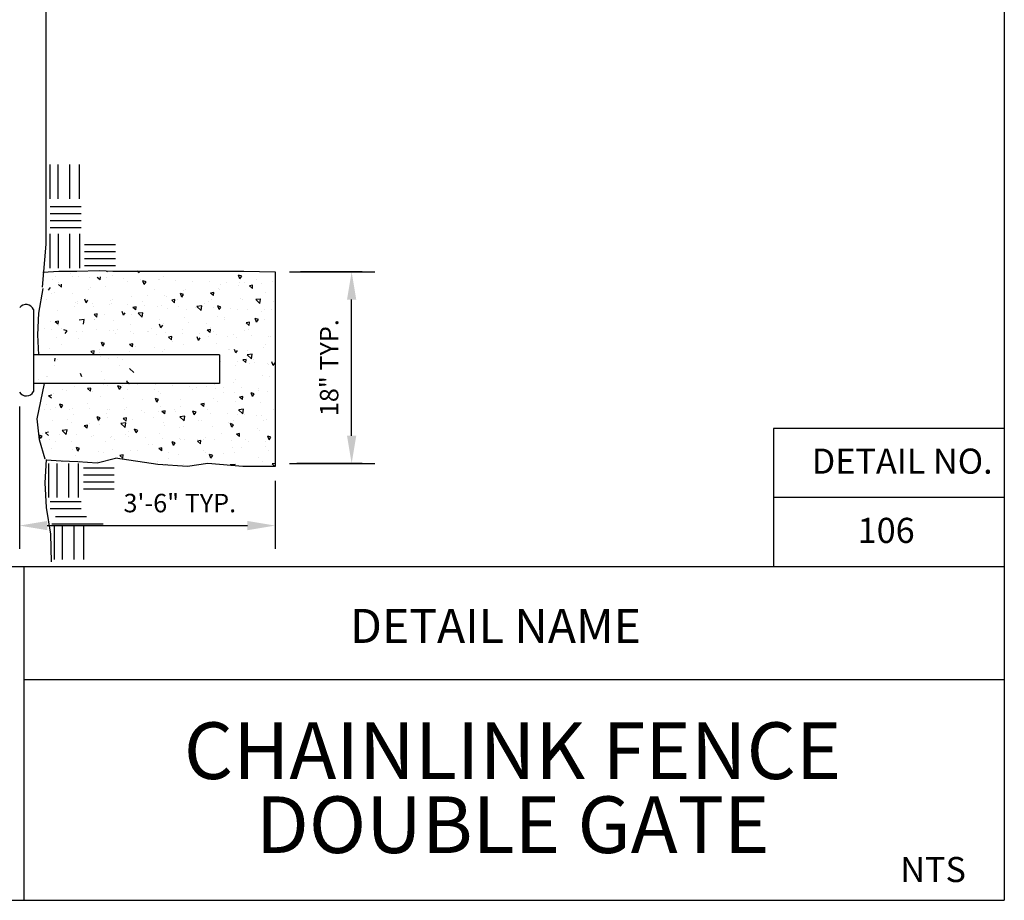
# Paper-space layout 'Layout1' of a CAD drawing. Units: inches. Extents: x -0.2 to 8.3, y -0.6 to 10.4.
# Drawn here: x 4 to 8.3, y -0.6 to 3.2 of the extents above; entities that cross this region are included whole.
import ezdxf
from ezdxf.enums import TextEntityAlignment as Align

# ---------------------------------------------------------------- set-up
doc = ezdxf.new("R2010")
doc.units = ezdxf.units.IN
doc.header["$MEASUREMENT"] = 0
doc.layers.add('Fence', color=7, linetype='Continuous', lineweight=35)
for name, color, linetype in [('PARKS_CHAINLINK FENCE', 1, 'Continuous'), ('PARKS_DIMENSION', 2, 'Continuous'), ('PARKS_TEXT', 2, 'Continuous'), ('PARKS_TITLE BLOCK', 7, 'Continuous')]:
    doc.layers.add(name, color=color, linetype=linetype)
doc.styles.add('ARCHITEXT', font='stylu.ttf')
doc.styles.add('SIMPLEX', font='SIMPLEX')
doc.dimstyles.get("Standard").update_dxf_attribs({"dimtxt": 0.1, "dimasz": 0.12, "dimexe": 0.1, "dimexo": 0.0625, "dimgap": 0.09, "dimtad": 1, "dimdec": 4, "dimzin": 0, "dimdsep": 46, "dimtxsty": 'SIMPLEX', "dimcen": 0.09, "dimaunit": 1, "dimadec": 3, "dimazin": 0, "dimtfac": 1, "dimtdec": 4, "dimtofl": 0, "dimtmove": 0, "dimatfit": 3, "dimfxl": 1, "dimtolj": 1, "dimtzin": 0, "dimarcsym": 0})

# ---------------------------------------------------------------- blocks, each defined once
blk = doc.blocks.new('*X14')
at = {"color": 0}
for p, q in [((2.9268, 10.8748), (2.9402, 10.8799)), ((2.9268, 10.8748), (2.9368, 10.8681)), ((2.9368, 10.8681), (2.9408, 10.88)), ((3.1567, 10.8802), (3.1567, 10.8802)), ((3.4577, 10.8717), (3.4577, 10.8717)), ((2.8895, 10.8319), (2.8895, 10.8319)), ((2.9234, 10.8402), (2.9234, 10.8402)), ((2.9396, 10.8436), (2.9492, 10.8551)), ((2.946, 10.8673), (2.946, 10.8673)), ((2.9515, 10.8426), (2.9492, 10.8551)), ((2.9541, 10.8542), (2.9541, 10.8542)), ((3.0401, 10.8602), (3.0401, 10.8602)), ((3.0407, 10.8339), (3.0407, 10.8339)), ((3.0608, 10.8497), (3.0608, 10.8497)), ((3.083, 10.8311), (3.0926, 10.8426)), ((3.0908, 10.8405), (3.0908, 10.8405)), ((3.095, 10.83), (3.0927, 10.8426)), ((3.1665, 10.8504), (3.1665, 10.8504)), ((3.1676, 10.8452), (3.1676, 10.8452)), ((3.2511, 10.8426), (3.2511, 10.8426)), ((3.2744, 10.8407), (3.2744, 10.8407)), ((3.3497, 10.8303), (3.3497, 10.8303)), ((3.355, 10.8576), (3.355, 10.8576)), ((3.3811, 10.8362), (3.3811, 10.8362)), ((3.4664, 10.8503), (3.4664, 10.8503)), ((3.4879, 10.8317), (3.4879, 10.8317)), ((3.5017, 10.8427), (3.5116, 10.836)), ((2.9144, 10.8172), (2.9144, 10.8172)), ((2.9435, 10.8007), (2.9435, 10.8007)), ((2.9962, 10.8274), (2.9962, 10.8274)), ((3.0462, 10.7943), (3.0602, 10.7996)), ((3.0462, 10.7943), (3.0562, 10.7875)), ((3.0474, 10.8157), (3.0474, 10.8157)), ((3.0562, 10.7875), (3.0602, 10.7996)), ((3.103, 10.8229), (3.103, 10.8229)), ((3.2098, 10.8184), (3.2098, 10.8184)), ((3.2265, 10.8185), (3.2384, 10.8175)), ((3.2331, 10.8103), (3.2331, 10.8103)), ((3.2903, 10.7948), (3.2903, 10.7948)), ((3.3165, 10.8138), (3.3165, 10.8138)), ((3.366, 10.8048), (3.366, 10.8048)), ((3.3699, 10.806), (3.3795, 10.8175)), ((3.3699, 10.806), (3.3819, 10.8049)), ((3.3819, 10.8049), (3.3796, 10.8175)), ((3.4233, 10.8093), (3.4233, 10.8093)), ((3.4923, 10.8214), (3.4923, 10.8214)), ((3.5134, 10.7934), (3.523, 10.8049)), ((3.5134, 10.7934), (3.5253, 10.7924)), ((3.5301, 10.8048), (3.5301, 10.8048)), ((3.5424, 10.828), (3.5424, 10.828)), ((3.5563, 10.8179), (3.5563, 10.8179)), ((2.8425, 10.7879), (2.8425, 10.7879)), ((2.9432, 10.7743), (2.9588, 10.7905)), ((2.9432, 10.7743), (2.961, 10.7715)), ((2.961, 10.7715), (2.9588, 10.7905)), ((2.9881, 10.755), (2.9881, 10.755)), ((2.9998, 10.7702), (2.9998, 10.7702)), ((3.0382, 10.7616), (3.0382, 10.7616)), ((3.1139, 10.7716), (3.1139, 10.7716)), ((3.1165, 10.7902), (3.1165, 10.7902)), ((3.3336, 10.7782), (3.3436, 10.7715)), ((3.3436, 10.7715), (3.3477, 10.7836)), ((3.3526, 10.791), (3.3526, 10.791)), ((3.5655, 10.7591), (3.5655, 10.7591)), ((2.8401, 10.7213), (2.8401, 10.7213)), ((2.8618, 10.7384), (2.8618, 10.7384)), ((2.8782, 10.7297), (2.8922, 10.7351)), ((2.8782, 10.7297), (2.8881, 10.723)), ((2.8832, 10.7502), (2.8832, 10.7502)), ((2.8881, 10.723), (2.8922, 10.7351)), ((2.9143, 10.7526), (2.9143, 10.7526)), ((2.9411, 10.7341), (2.9411, 10.7341)), ((3.021, 10.7481), (3.021, 10.7481)), ((3.045, 10.7491), (3.045, 10.7491)), ((3.1278, 10.7436), (3.1278, 10.7436)), ((3.1656, 10.7137), (3.1796, 10.7191)), ((3.3134, 10.7259), (3.3134, 10.7259)), ((3.3413, 10.7345), (3.3413, 10.7345)), ((3.3879, 10.7053), (3.3857, 10.7243)), ((3.4397, 10.7425), (3.4397, 10.7425)), ((3.4481, 10.73), (3.4481, 10.73)), ((3.4528, 10.7385), (3.4528, 10.7385)), ((3.4581, 10.731), (3.4581, 10.731)), ((3.4898, 10.7491), (3.4898, 10.7491)), ((3.5538, 10.7513), (3.5538, 10.7513)), ((3.5549, 10.7255), (3.5549, 10.7255)), ((2.9673, 10.6932), (2.9769, 10.7047)), ((2.9673, 10.6932), (2.9793, 10.6921)), ((2.9793, 10.6921), (2.977, 10.7047)), ((2.9855, 10.6827), (2.9855, 10.6827)), ((3.0425, 10.6826), (3.0425, 10.6826)), ((3.0613, 10.6927), (3.0613, 10.6927)), ((3.1108, 10.6806), (3.1204, 10.6921)), ((3.1108, 10.6806), (3.1227, 10.6796)), ((3.1227, 10.6796), (3.1204, 10.6921)), ((3.2542, 10.6681), (3.2638, 10.6796)), ((3.2662, 10.667), (3.2639, 10.6796)), ((3.3415, 10.7109), (3.3415, 10.7109)), ((3.3701, 10.7081), (3.3879, 10.7053)), ((3.453, 10.6977), (3.467, 10.7031)), ((3.453, 10.6977), (3.463, 10.691)), ((3.506, 10.687), (3.506, 10.687)), ((3.5129, 10.6802), (3.5129, 10.6802)), ((3.5514, 10.6847), (3.5514, 10.6847)), ((2.8376, 10.6548), (2.8376, 10.6548)), ((2.8753, 10.6504), (2.8753, 10.6504)), ((2.9355, 10.6761), (2.9355, 10.6761)), ((2.9387, 10.6676), (2.9387, 10.6676)), ((2.9821, 10.6459), (2.9821, 10.6459)), ((2.9916, 10.6509), (2.9916, 10.6509)), ((2.9976, 10.6492), (3.0116, 10.6546)), ((2.9976, 10.6492), (3.0075, 10.6425)), ((3.0075, 10.6425), (3.0116, 10.6546)), ((3.0889, 10.6414), (3.0889, 10.6414)), ((3.1082, 10.6709), (3.1082, 10.6709)), ((3.2438, 10.6429), (3.2438, 10.6429)), ((3.2542, 10.6681), (3.2662, 10.667)), ((3.2608, 10.647), (3.2608, 10.647)), ((3.2728, 10.647), (3.2728, 10.647)), ((3.3477, 10.6579), (3.3477, 10.6579)), ((3.3871, 10.6636), (3.3871, 10.6636)), ((3.3894, 10.667), (3.3894, 10.667)), ((3.3977, 10.6555), (3.4073, 10.667)), ((3.3977, 10.6555), (3.4096, 10.6545)), ((3.4096, 10.6545), (3.4073, 10.667)), ((3.4372, 10.6702), (3.4372, 10.6702)), ((3.4504, 10.6719), (3.4504, 10.6719)), ((3.5411, 10.643), (3.5508, 10.6545)), ((3.5411, 10.643), (3.5531, 10.6419)), ((2.8749, 10.6309), (2.8749, 10.6309)), ((2.9175, 10.6235), (2.9175, 10.6235)), ((2.9329, 10.6038), (2.9329, 10.6038)), ((3.0087, 10.6138), (3.0087, 10.6138)), ((3.0243, 10.619), (3.0243, 10.619)), ((3.0395, 10.607), (3.0395, 10.607)), ((3.0401, 10.616), (3.0401, 10.616)), ((3.131, 10.6145), (3.131, 10.6145)), ((3.135, 10.6304), (3.135, 10.6304)), ((3.1561, 10.627), (3.1561, 10.627)), ((3.1851, 10.637), (3.1851, 10.637)), ((3.2378, 10.61), (3.2378, 10.61)), ((3.285, 10.6332), (3.299, 10.6386)), ((3.285, 10.6332), (3.2949, 10.6265)), ((3.2949, 10.6265), (3.299, 10.6386)), ((3.3024, 10.6323), (3.3024, 10.6323)), ((3.3446, 10.6055), (3.3446, 10.6055)), ((3.4092, 10.6278), (3.4092, 10.6278)), ((3.448, 10.6054), (3.448, 10.6054)), ((3.4603, 10.6013), (3.4603, 10.6013)), ((3.5159, 10.6233), (3.5159, 10.6233)), ((3.549, 10.6182), (3.549, 10.6182)), ((3.5724, 10.6172), (3.5763, 10.6187)), ((3.5724, 10.6172), (3.576, 10.6147)), ((2.8516, 10.5553), (2.8612, 10.5668)), ((2.8636, 10.5542), (2.8612, 10.5668)), ((2.8829, 10.5972), (2.8829, 10.5972)), ((2.9228, 10.5869), (2.9228, 10.5869)), ((2.9362, 10.601), (2.9362, 10.601)), ((3.1169, 10.5687), (3.1309, 10.5741)), ((3.1169, 10.5687), (3.1269, 10.562)), ((3.1269, 10.562), (3.1309, 10.5741)), ((3.1404, 10.5635), (3.1404, 10.5635)), ((3.2082, 10.5681), (3.2082, 10.5681)), ((3.2414, 10.5763), (3.2414, 10.5763)), ((3.3345, 10.5847), (3.3345, 10.5847)), ((3.3453, 10.5913), (3.3453, 10.5913)), ((3.3491, 10.577), (3.3491, 10.577)), ((3.3846, 10.5913), (3.3846, 10.5913)), ((3.4513, 10.601), (3.4513, 10.601)), ((3.4658, 10.597), (3.4658, 10.597)), ((3.5581, 10.5965), (3.5581, 10.5965)), ((2.8516, 10.5553), (2.8636, 10.5542)), ((2.8803, 10.5249), (2.8803, 10.5249)), ((2.9338, 10.5344), (2.9338, 10.5344)), ((2.9423, 10.5442), (2.9423, 10.5442)), ((2.9561, 10.5349), (2.9561, 10.5349)), ((2.9697, 10.5464), (2.9853, 10.5626)), ((2.9697, 10.5464), (2.9875, 10.5436)), ((2.9875, 10.5436), (2.9853, 10.5626)), ((2.9951, 10.5427), (3.0047, 10.5542)), ((2.9951, 10.5427), (3.007, 10.5417)), ((3.007, 10.5417), (3.0047, 10.5542)), ((3.0377, 10.5494), (3.0377, 10.5494)), ((3.0491, 10.5397), (3.0491, 10.5397)), ((3.0824, 10.5515), (3.0824, 10.5515)), ((3.1159, 10.537), (3.1159, 10.537)), ((3.1324, 10.5581), (3.1324, 10.5581)), ((3.1385, 10.5302), (3.1481, 10.5417)), ((3.1385, 10.5302), (3.1424, 10.5299)), ((3.1488, 10.5382), (3.1482, 10.5417)), ((3.1831, 10.5133), (3.1987, 10.5295)), ((3.2325, 10.557), (3.2325, 10.557)), ((3.2626, 10.5307), (3.2626, 10.5307)), ((3.282, 10.5176), (3.2916, 10.5291)), ((3.2939, 10.5166), (3.2916, 10.5291)), ((3.3694, 10.5262), (3.3694, 10.5262)), ((3.4044, 10.5527), (3.4184, 10.5581)), ((3.4044, 10.5527), (3.4143, 10.546)), ((3.4455, 10.5388), (3.4455, 10.5388)), ((3.534, 10.539), (3.534, 10.539)), ((3.5465, 10.5516), (3.5465, 10.5516)), ((2.8826, 10.4969), (2.8826, 10.4969)), ((2.9489, 10.5042), (2.9629, 10.5096)), ((2.9489, 10.5042), (2.9588, 10.4975)), ((2.9588, 10.4975), (2.9629, 10.5096)), ((2.9992, 10.517), (2.9992, 10.517)), ((3.1379, 10.4969), (3.1379, 10.4969)), ((3.2819, 10.5059), (3.2819, 10.5059)), ((3.282, 10.5176), (3.2939, 10.5166)), ((3.332, 10.5124), (3.332, 10.5124)), ((3.3428, 10.5247), (3.3428, 10.5247)), ((3.3966, 10.4802), (3.4122, 10.4964)), ((3.4077, 10.5224), (3.4077, 10.5224)), ((3.4144, 10.4774), (3.4122, 10.4964)), ((3.4254, 10.5051), (3.435, 10.5166)), ((3.4254, 10.5051), (3.4374, 10.504)), ((3.4374, 10.504), (3.4351, 10.5166)), ((3.4761, 10.5217), (3.4761, 10.5217)), ((3.5689, 10.4925), (3.5747, 10.4995)), ((3.5689, 10.4925), (3.5747, 10.492)), ((3.5742, 10.4977), (3.5742, 10.4977)), ((2.9035, 10.456), (2.9035, 10.456)), ((2.9314, 10.4678), (2.9314, 10.4678)), ((3.0298, 10.4727), (3.0298, 10.4727)), ((3.0352, 10.4828), (3.0352, 10.4828)), ((3.0798, 10.4793), (3.0798, 10.4793)), ((3.3404, 10.4581), (3.3404, 10.4581)), ((3.3409, 10.4577), (3.3409, 10.4577)), ((3.3966, 10.4802), (3.4144, 10.4774)), ((3.4431, 10.4722), (3.4431, 10.4722)), ((3.4575, 10.4777), (3.4575, 10.4777)), ((3.4814, 10.4602), (3.4814, 10.4602)), ((3.5237, 10.4722), (3.5377, 10.4775)), ((3.5237, 10.4722), (3.5337, 10.4655)), ((3.5315, 10.4668), (3.5315, 10.4668)), ((3.5337, 10.4654), (3.5378, 10.4775)), ((3.5441, 10.485), (3.5441, 10.485)), ((2.8388, 10.4197), (2.8388, 10.4197)), ((2.8794, 10.4049), (2.889, 10.4163)), ((2.8913, 10.4038), (2.889, 10.4163)), ((2.9034, 10.442), (2.9034, 10.442)), ((2.9455, 10.4151), (2.9455, 10.4151)), ((3.0101, 10.4375), (3.0101, 10.4375)), ((3.0328, 10.4162), (3.0328, 10.4162)), ((3.0523, 10.4106), (3.0523, 10.4106)), ((3.0683, 10.4237), (3.0823, 10.429)), ((3.0683, 10.4237), (3.0782, 10.417)), ((3.0782, 10.417), (3.0823, 10.429)), ((3.1076, 10.4176), (3.1076, 10.4176)), ((3.1169, 10.433), (3.1169, 10.433)), ((3.1355, 10.4303), (3.1355, 10.4303)), ((3.2793, 10.4336), (3.2793, 10.4336)), ((3.3304, 10.424), (3.3304, 10.424)), ((3.3551, 10.4435), (3.3551, 10.4435)), ((3.3557, 10.4077), (3.3697, 10.413)), ((3.3888, 10.4138), (3.3888, 10.4138)), ((3.4372, 10.4195), (3.4372, 10.4195)), ((3.5054, 10.4338), (3.5054, 10.4338)), ((3.5417, 10.4184), (3.5417, 10.4184)), ((3.5439, 10.4149), (3.5439, 10.4149)), ((2.8279, 10.3884), (2.8279, 10.3884)), ((2.8508, 10.3771), (2.8508, 10.3771)), ((2.8743, 10.3776), (2.8743, 10.3776)), ((2.8794, 10.4049), (2.8913, 10.4038)), ((2.9289, 10.4012), (2.9289, 10.4012)), ((2.9771, 10.3938), (2.9771, 10.3938)), ((2.991, 10.3976), (2.991, 10.3976)), ((3.0228, 10.3923), (3.0324, 10.4038)), ((3.0228, 10.3923), (3.0348, 10.3913)), ((3.0272, 10.4004), (3.0272, 10.4004)), ((3.0348, 10.3913), (3.0325, 10.4038)), ((3.103, 10.4103), (3.103, 10.4103)), ((3.2658, 10.4016), (3.2658, 10.4016)), ((3.2722, 10.3937), (3.2722, 10.3937)), ((3.3097, 10.3672), (3.3193, 10.3787)), ((3.3217, 10.3662), (3.3194, 10.3787)), ((3.338, 10.3915), (3.338, 10.3915)), ((3.3557, 10.4077), (3.3656, 10.4009)), ((3.3726, 10.3971), (3.3726, 10.3971)), ((3.4288, 10.3813), (3.4288, 10.3813)), ((3.4407, 10.4056), (3.4407, 10.4056)), ((3.4789, 10.3879), (3.4789, 10.3879)), ((3.4793, 10.3926), (3.4793, 10.3926)), ((3.5546, 10.3978), (3.5546, 10.3978)), ((2.8636, 10.3404), (2.8636, 10.3404)), ((2.9002, 10.3592), (2.9142, 10.3645)), ((2.9002, 10.3592), (2.9102, 10.3525)), ((2.9102, 10.3525), (2.9142, 10.3645)), ((2.9265, 10.3347), (2.9265, 10.3347)), ((2.9703, 10.3358), (2.9703, 10.3358)), ((2.9962, 10.3184), (3.0118, 10.3347)), ((3.014, 10.3157), (3.0118, 10.3347)), ((3.0304, 10.3497), (3.0304, 10.3497)), ((3.0389, 10.3537), (3.0389, 10.3537)), ((3.1331, 10.3637), (3.1331, 10.3637)), ((3.3025, 10.3647), (3.3025, 10.3647)), ((3.3097, 10.3672), (3.3217, 10.3662)), ((3.4382, 10.339), (3.4382, 10.339)), ((3.4532, 10.3547), (3.4628, 10.3661)), ((3.4532, 10.3547), (3.4651, 10.3536)), ((3.4651, 10.3536), (3.4628, 10.3661)), ((3.4652, 10.3438), (3.4652, 10.3438)), ((3.5392, 10.3519), (3.5392, 10.3519)), ((2.8255, 10.3219), (2.8255, 10.3219)), ((2.9223, 10.3337), (2.9223, 10.3337)), ((2.9245, 10.3149), (2.9245, 10.3149)), ((2.9746, 10.3215), (2.9746, 10.3215)), ((2.9962, 10.3184), (3.014, 10.3157)), ((3.0504, 10.3315), (3.0504, 10.3315)), ((3.0771, 10.3313), (3.0771, 10.3313)), ((3.1306, 10.2972), (3.1306, 10.2972)), ((3.2906, 10.3223), (3.2906, 10.3223)), ((3.3355, 10.325), (3.3355, 10.325)), ((3.3485, 10.3238), (3.3485, 10.3238)), ((3.3762, 10.3024), (3.3762, 10.3024)), ((3.3974, 10.3178), (3.3974, 10.3178)), ((3.4262, 10.309), (3.4262, 10.309)), ((3.4751, 10.3271), (3.4891, 10.3325)), ((3.4751, 10.3271), (3.485, 10.3204)), ((3.485, 10.3204), (3.4891, 10.3325)), ((3.502, 10.319), (3.502, 10.319)), ((3.5042, 10.3133), (3.5042, 10.3133)), ((2.9071, 10.2544), (2.9167, 10.2659)), ((2.9191, 10.2534), (2.9168, 10.2659)), ((2.9241, 10.2681), (2.9241, 10.2681)), ((2.9986, 10.2637), (2.9986, 10.2637)), ((3.0196, 10.2786), (3.0336, 10.284)), ((3.0196, 10.2786), (3.0296, 10.2719)), ((3.028, 10.2831), (3.028, 10.2831)), ((3.0296, 10.2719), (3.0336, 10.284)), ((3.1153, 10.2837), (3.1153, 10.2837)), ((3.124, 10.2692), (3.124, 10.2692)), ((3.307, 10.2626), (3.321, 10.268)), ((3.307, 10.2626), (3.317, 10.2559)), ((3.3331, 10.2584), (3.3331, 10.2584)), ((3.4231, 10.2522), (3.4387, 10.2685)), ((3.4358, 10.2725), (3.4358, 10.2725)), ((3.4409, 10.2495), (3.4387, 10.2685)), ((3.5368, 10.2853), (3.5368, 10.2853)), ((2.8719, 10.236), (2.8719, 10.236)), ((2.882, 10.2437), (2.882, 10.2437)), ((2.9071, 10.2544), (2.9191, 10.2534)), ((2.922, 10.2426), (2.922, 10.2426)), ((2.9314, 10.2336), (2.9314, 10.2336)), ((2.9977, 10.2526), (2.9977, 10.2526)), ((3.0381, 10.2291), (3.0381, 10.2291)), ((3.0506, 10.2419), (3.0602, 10.2534)), ((3.0506, 10.2419), (3.0625, 10.2408)), ((3.0625, 10.2408), (3.0602, 10.2534)), ((3.1282, 10.2306), (3.1282, 10.2306)), ((3.2517, 10.2201), (3.2517, 10.2201)), ((3.3236, 10.2235), (3.3236, 10.2235)), ((3.3375, 10.2168), (3.3471, 10.2283)), ((3.3494, 10.2157), (3.3471, 10.2283)), ((3.3736, 10.2301), (3.3736, 10.2301)), ((3.4231, 10.2522), (3.4409, 10.2495)), ((3.4494, 10.2401), (3.4494, 10.2401)), ((3.4569, 10.2244), (3.4569, 10.2244)), ((3.5736, 10.2445), (3.5736, 10.2445)), ((2.8516, 10.2141), (2.8656, 10.2195)), ((2.8516, 10.2141), (2.8615, 10.2074)), ((2.8615, 10.2074), (2.8656, 10.2195)), ((2.8668, 10.2113), (2.8668, 10.2113)), ((2.9216, 10.2015), (2.9216, 10.2015)), ((2.9736, 10.2068), (2.9736, 10.2068)), ((3.0255, 10.2165), (3.0255, 10.2165)), ((3.0714, 10.1903), (3.0714, 10.1903)), ((3.0803, 10.2023), (3.0803, 10.2023)), ((3.1215, 10.1969), (3.1215, 10.1969)), ((3.139, 10.1981), (3.1404, 10.1987)), ((3.139, 10.1981), (3.1404, 10.1972)), ((3.2938, 10.1932), (3.2938, 10.1932)), ((3.3307, 10.1918), (3.3307, 10.1918)), ((3.3375, 10.2168), (3.3494, 10.2157)), ((3.3403, 10.2044), (3.3403, 10.2044)), ((3.3584, 10.2156), (3.3584, 10.2156)), ((3.4006, 10.1887), (3.4006, 10.1887)), ((3.4264, 10.1821), (3.4404, 10.1875)), ((3.4264, 10.1821), (3.4364, 10.1754)), ((3.4334, 10.2059), (3.4334, 10.2059)), ((3.4364, 10.1754), (3.4404, 10.1875)), ((3.4652, 10.2111), (3.4652, 10.2111)), ((3.4809, 10.2042), (3.4906, 10.2157)), ((3.4809, 10.2042), (3.4929, 10.2032)), ((3.4929, 10.2032), (3.4906, 10.2157)), ((3.5074, 10.1842), (3.5074, 10.1842)), ((3.5344, 10.2187), (3.5344, 10.2187)), ((3.572, 10.2066), (3.572, 10.2066)), ((3.5731, 10.1844), (3.5731, 10.1844)), ((2.8694, 10.1637), (2.8694, 10.1637)), ((2.9451, 10.1737), (2.9451, 10.1737)), ((2.9904, 10.1444), (2.9904, 10.1444)), ((3.0231, 10.1499), (3.0231, 10.1499)), ((3.107, 10.1644), (3.107, 10.1644)), ((3.1258, 10.164), (3.1258, 10.164)), ((3.2268, 10.1768), (3.2268, 10.1768)), ((3.2709, 10.1446), (3.2709, 10.1446)), ((3.321, 10.1512), (3.321, 10.1512)), ((3.3882, 10.1605), (3.3882, 10.1605)), ((3.3968, 10.1612), (3.3968, 10.1612)), ((3.5049, 10.1805), (3.5049, 10.1805)), ((3.5231, 10.1778), (3.5231, 10.1778)), ((3.5319, 10.1521), (3.5319, 10.1521)), ((2.8212, 10.1218), (2.8271, 10.1209)), ((2.8225, 10.1374), (2.8249, 10.1399)), ((2.8271, 10.1209), (2.8249, 10.1399)), ((2.8737, 10.1243), (2.8737, 10.1243)), ((2.8916, 10.132), (2.8916, 10.132)), ((2.9192, 10.1349), (2.9192, 10.1349)), ((2.9349, 10.104), (2.9445, 10.1155)), ((2.9468, 10.1029), (2.9445, 10.1155)), ((2.9709, 10.1336), (2.9849, 10.139)), ((2.9709, 10.1336), (2.9809, 10.1269)), ((2.9809, 10.1269), (2.985, 10.139)), ((2.9984, 10.1275), (2.9984, 10.1275)), ((3.0188, 10.1114), (3.0188, 10.1114)), ((3.0227, 10.0905), (3.0383, 10.1068)), ((3.0405, 10.0878), (3.0383, 10.1067)), ((3.0689, 10.118), (3.0689, 10.118)), ((3.1051, 10.123), (3.1051, 10.123)), ((3.1446, 10.128), (3.1446, 10.128)), ((3.1549, 10.1205), (3.1549, 10.1205)), ((3.2119, 10.1184), (3.2119, 10.1184)), ((3.2244, 10.1102), (3.2244, 10.1102)), ((3.2584, 10.1176), (3.2724, 10.123)), ((3.2584, 10.1176), (3.2683, 10.1109)), ((3.2716, 10.1405), (3.2716, 10.1405)), ((3.3187, 10.1139), (3.3187, 10.1139)), ((3.3282, 10.1252), (3.3282, 10.1252)), ((3.4254, 10.1094), (3.4254, 10.1094)), ((3.4309, 10.1393), (3.4309, 10.1393)), ((3.5205, 10.1055), (3.5205, 10.1055)), ((3.5458, 10.1016), (3.5598, 10.107)), ((3.5558, 10.0949), (3.5598, 10.1069)), ((2.8925, 10.0948), (2.8925, 10.0948)), ((2.9168, 10.0684), (2.9168, 10.0684)), ((2.9217, 10.0804), (2.9217, 10.0804)), ((2.9349, 10.104), (2.9468, 10.1029)), ((3.0207, 10.0833), (3.0207, 10.0833)), ((3.0227, 10.0905), (3.0405, 10.0878)), ((3.0383, 10.1004), (3.0383, 10.1004)), ((3.0783, 10.0914), (3.0879, 10.1029)), ((3.0783, 10.0914), (3.0903, 10.0904)), ((3.0903, 10.0904), (3.088, 10.1029)), ((3.1233, 10.0974), (3.1233, 10.0974)), ((3.2218, 10.0789), (3.2314, 10.0904)), ((3.2218, 10.0789), (3.2337, 10.0778)), ((3.2337, 10.0778), (3.2314, 10.0904)), ((3.2362, 10.0574), (3.2517, 10.0736)), ((3.254, 10.0547), (3.2518, 10.0736)), ((3.2684, 10.0723), (3.2684, 10.0723)), ((3.3441, 10.0823), (3.3441, 10.0823)), ((3.348, 10.0705), (3.348, 10.0705)), ((3.3652, 10.0663), (3.3748, 10.0778)), ((3.3772, 10.0653), (3.3749, 10.0778)), ((3.4285, 10.0727), (3.4285, 10.0727)), ((3.4646, 10.0905), (3.4646, 10.0905)), ((3.4705, 10.0989), (3.4705, 10.0989)), ((3.5295, 10.0855), (3.5295, 10.0855)), ((3.5322, 10.1049), (3.5322, 10.1049)), ((3.5458, 10.1016), (3.5557, 10.0949)), ((2.8526, 10.0298), (2.8526, 10.0298)), ((2.9662, 10.0326), (2.9662, 10.0326)), ((3.0163, 10.0391), (3.0163, 10.0391)), ((3.0903, 10.0531), (3.1043, 10.0585)), ((3.0903, 10.0531), (3.1003, 10.0464)), ((3.092, 10.0491), (3.092, 10.0491)), ((3.1003, 10.0464), (3.1043, 10.0585)), ((3.1147, 10.0305), (3.1147, 10.0305)), ((3.1209, 10.0309), (3.1209, 10.0309)), ((3.2183, 10.0658), (3.2183, 10.0658)), ((3.2219, 10.0437), (3.2219, 10.0437)), ((3.2313, 10.0505), (3.2313, 10.0505)), ((3.2362, 10.0574), (3.254, 10.0547)), ((3.3258, 10.0587), (3.3258, 10.0587)), ((3.3652, 10.0663), (3.3772, 10.0653)), ((3.3778, 10.0371), (3.3918, 10.0424)), ((3.3778, 10.0371), (3.3877, 10.0304)), ((3.3877, 10.0304), (3.3918, 10.0424)), ((3.4496, 10.0243), (3.4652, 10.0405)), ((3.4674, 10.0215), (3.4652, 10.0405)), ((3.5087, 10.0538), (3.5183, 10.0653)), ((3.5087, 10.0538), (3.5206, 10.0527)), ((3.5206, 10.0527), (3.5183, 10.0653)), ((3.5437, 10.0366), (3.5437, 10.0366)), ((2.8399, 10.0159), (2.8399, 10.0159)), ((2.8948, 10.0029), (2.8948, 10.0029)), ((2.9143, 10.0018), (2.9143, 10.0018)), ((2.9223, 9.9886), (2.9363, 9.994)), ((2.9322, 9.9819), (2.9363, 9.994)), ((2.9594, 10.0253), (2.9594, 10.0253)), ((2.998, 10.0104), (2.998, 10.0104)), ((3.0016, 9.9984), (3.0016, 9.9984)), ((3.0182, 10.0168), (3.0182, 10.0168)), ((3.0662, 10.0208), (3.0662, 10.0208)), ((3.1083, 9.9939), (3.1083, 9.9939)), ((3.1729, 10.0162), (3.1729, 10.0162)), ((3.2158, 9.9935), (3.2158, 9.9935)), ((3.2797, 10.0117), (3.2797, 10.0117)), ((3.2915, 10.0034), (3.2915, 10.0034)), ((3.3234, 9.9921), (3.3234, 9.9921)), ((3.3865, 10.0072), (3.3865, 10.0072)), ((3.4178, 10.0201), (3.4178, 10.0201)), ((3.4261, 10.0062), (3.4261, 10.0062)), ((3.4496, 10.0243), (3.4674, 10.0216)), ((3.4679, 10.0267), (3.4679, 10.0267)), ((3.4932, 10.0027), (3.4932, 10.0027)), ((3.5271, 10.019), (3.5271, 10.019)), ((2.8191, 9.9661), (2.8288, 9.9776)), ((2.831, 9.9657), (2.8288, 9.9776)), ((2.8814, 9.9904), (2.8814, 9.9904)), ((2.9223, 9.9886), (2.9322, 9.9819)), ((3.0394, 9.9702), (3.0394, 9.9702)), ((3.1657, 9.9869), (3.1657, 9.9869)), ((3.2097, 9.9726), (3.2237, 9.9779)), ((3.2097, 9.9726), (3.2197, 9.9659)), ((3.2151, 9.9894), (3.2151, 9.9894)), ((3.2195, 9.9771), (3.2195, 9.9771)), ((3.3219, 9.9849), (3.3219, 9.9849)), ((3.4286, 9.9804), (3.4286, 9.9804)), ((3.4563, 9.9712), (3.4563, 9.9712)), ((3.5354, 9.9758), (3.5354, 9.9758))]:
    blk.add_line(p, q, dxfattribs=at)
blk = doc.blocks.new('*D17')
at = {"layer": 'Defpoints', "color": 0}
for p in [(5.1421, 2.0786), (5.474, 2.0786), (5.1421, 1.2488)]:
    blk.add_point(p, dxfattribs=at)
at = {"layer": 'PARKS_DIMENSION', "color": 0, "lineweight": -2}
for p, q in [((5.2046, 2.0786), (5.574, 2.0786)), ((5.474, 1.3688), (5.474, 1.9586)), ((5.2046, 1.2488), (5.574, 1.2488))]:
    blk.add_line(p, q, dxfattribs=at)
at = {"layer": 'PARKS_DIMENSION', "color": 0}
for points in [[(5.454, 1.9586), (5.494, 1.9586), (5.474, 2.0786)], [(5.454, 1.3688), (5.494, 1.3688), (5.474, 1.2488)]]:
    blk.add_solid(points, dxfattribs=at)
at = {"layer": 'PARKS_DIMENSION', "color": 0, "insert": (5.3764, 1.6637), "char_height": 0.08, "attachment_point": 5, "rotation": 90, "style": 'SIMPLEX'}
blk.add_mtext('\\A1;18" TYP.', dxfattribs=at)
blk = doc.blocks.new('*D18')
at = {"layer": 'Defpoints', "color": 0}
for p in [(4.0343, 1.5578), (5.1421, 1.235), (5.1421, 0.9792)]:
    blk.add_point(p, dxfattribs=at)
at = {"layer": 'PARKS_DIMENSION', "color": 0, "lineweight": -2}
for p, q in [((4.0343, 1.4953), (4.0343, 0.8792)), ((5.1421, 1.1725), (5.1421, 0.8792)), ((4.1543, 0.9792), (5.0221, 0.9792))]:
    blk.add_line(p, q, dxfattribs=at)
at = {"layer": 'PARKS_DIMENSION', "color": 0}
for points in [[(4.1543, 0.9992), (4.1543, 0.9592), (4.0343, 0.9792)], [(5.0221, 0.9992), (5.0221, 0.9592), (5.1421, 0.9792)]]:
    blk.add_solid(points, dxfattribs=at)
at = {"layer": 'PARKS_DIMENSION', "color": 0, "insert": (4.7291, 1.0768), "char_height": 0.08, "attachment_point": 5, "style": 'SIMPLEX'}
blk.add_mtext('\\A1;3\'-6" TYP.', dxfattribs=at)

psp = doc.layouts.get("Layout1")

# ---------------------------------------------------------------- linework, layer by layer
at = {"layer": 'Fence', "color": 4}
for p, q in [((5.25238, 2.07833), (5.52014, 2.07833)), ((5.23632, 1.24877), (5.52014, 1.24877))]:
    psp.add_line(p, q, dxfattribs=at)
at = {"layer": 'PARKS_CHAINLINK FENCE', "color": 7}
for p, q in [((4.16651, 2.39547), (4.16651, 2.54385)), ((4.20184, 2.39547), (4.20184, 2.54385)), ((4.25205, 2.39547), (4.25205, 2.54385)), ((4.29482, 2.39547), (4.29482, 2.54385)), ((4.16718, 2.36197), (4.30106, 2.36197)), ((4.16718, 2.33149), (4.30106, 2.33149)), ((4.16718, 2.30101), (4.30106, 2.30101)), ((4.16718, 2.27052), (4.30106, 2.27052)), ((4.16718, 2.09495), (4.16718, 2.24333)), ((4.20251, 2.09495), (4.20251, 2.24333)), ((4.25272, 2.09495), (4.25272, 2.24333)), ((4.29548, 2.09495), (4.29548, 2.24333)), ((4.31651, 2.19727), (4.45039, 2.19727)), ((4.31651, 2.16679), (4.45039, 2.16679)), ((4.31651, 2.13631), (4.45039, 2.13631)), ((4.31651, 2.10582), (4.45039, 2.10582)), ((4.16185, 1.10035), (4.16185, 1.24873)), ((4.19718, 1.10035), (4.19718, 1.24873)), ((4.24738, 1.10035), (4.24738, 1.24873)), ((4.29015, 1.10035), (4.29015, 1.24873)), ((4.31118, 1.22941), (4.44506, 1.22941)), ((4.31118, 1.19892), (4.44506, 1.19892)), ((4.31118, 1.16844), (4.44506, 1.16844)), ((4.31118, 1.13796), (4.44506, 1.13796)), ((4.16718, 1.08396), (4.30106, 1.08396)), ((4.16718, 1.05348), (4.30106, 1.05348)), ((4.17438, 0.98651), (4.39711, 0.98651)), ((4.1901, 1.01799), (4.32398, 1.01799)), ((4.18518, 0.83191), (4.18518, 0.98029)), ((4.22051, 0.83191), (4.22051, 0.98029)), ((4.27072, 0.83191), (4.27072, 0.98029)), ((4.31348, 0.83191), (4.31348, 0.98029))]:
    psp.add_line(p, q, dxfattribs=at)
at = {"layer": 'PARKS_CHAINLINK FENCE', "color": 1}
for p, q in [((4.09466, 1.91558), (4.09466, 1.59514)), ((4.90055, 1.71849), (4.09466, 1.71849)), ((4.90055, 1.71849), (4.90055, 1.59514)), ((4.90055, 1.59514), (4.09466, 1.59514)), ((4.09466, 1.59514), (4.09466, 1.5598)), ((4.1106, 1.44167), (4.1421, 1.59514)), ((4.1211, 1.35093), (4.1106, 1.44167)), ((4.1451, 1.26775), (4.1211, 1.35093)), ((4.15016, 1.265), (4.14391, 1.16394)), ((4.14391, 1.16394), (4.15016, 1.05828)), ((4.15016, 1.05828), (4.16813, 0.94213))]:
    psp.add_line(p, q, dxfattribs=at)
for points in [[(4.13424, 2.01235), (4.15016, 2.19948), (4.15016, 5.45402)], [(4.13544, 2.07747), (4.20446, 2.08125), (4.28248, 2.08125), (4.38, 2.08503), (4.43852, 2.08125), (4.59606, 2.08125), (4.71309, 2.08125), (4.82562, 2.08125), (5.00716, 2.08125), (5.14211, 2.07864), (5.14211, 1.23498), (5.00182, 1.23498), (4.85029, 1.24758), (4.76176, 1.23498), (4.63423, 1.2438), (4.44996, 1.27211)], [(4.13544, 2.00738), (4.11594, 1.90026), (4.11143, 1.80574), (4.11594, 1.71878)], [(4.14961, 1.26397), (4.21412, 1.26019), (4.28764, 1.25641), (4.37016, 1.25137), (4.44996, 1.27211)], [(4.16813, 0.94213), (4.17192, 0.82188)]]:
    psp.add_lwpolyline(points, dxfattribs=at)
for centre, start, end in [((4.06247, 1.90239), 22.27566, 142.39365), ((4.06391, 1.57605), 211.73587, 332.15307)]:
    psp.add_arc(centre, 0.03478, start, end, dxfattribs=at)
at = {"layer": 'PARKS_TITLE BLOCK', "color": 1}
for p, q in [((8.30342, 10.35542), (8.30342, -0.64458)), ((8.30342, 1.40051), (7.30342, 1.40051)), ((7.30342, 1.40051), (7.30342, 0.80051)), ((8.30342, 1.10051), (7.30342, 1.10051)), ((8.30342, 0.80051), (-0.19658, 0.80051)), ((4.05342, 0.80051), (4.05342, -0.64458)), ((-0.19658, -0.64458), (8.30342, -0.64458))]:
    psp.add_line(p, q, dxfattribs=at)
at = {"layer": 'PARKS_TITLE BLOCK', "color": 1, "linetype": 'Continuous'}
psp.add_line((4.05342, 0.31159), (8.30342, 0.31158), dxfattribs=at)

# ---------------------------------------------------------------- block references
at = {"layer": 'PARKS_CHAINLINK FENCE', "color": 7, "xscale": 1.119354420970842, "yscale": 1.119354420970842, "zscale": 1.119354420970838, "rotation": 90}
psp.add_blockref('*X14', (16.29724, -1.92011), dxfattribs=at)

# ---------------------------------------------------------------- texts
at = {"layer": 'PARKS_TEXT', "linetype": 'Continuous', "style": 'SIMPLEX'}
for s, p in [('DETAIL NO.', (8.25294, 1.20411)), ('106', (7.91479, 0.90411)), ('NTS', (8.137, -0.56548))]:
    psp.add_text(s, height=0.10875, dxfattribs=at).set_placement(p, align=Align.RIGHT)
at = {"layer": 'PARKS_TITLE BLOCK', "color": 1, "linetype": 'Continuous', "style": 'ARCHITEXT'}
for s, height, p in [('DETAIL NAME', 0.1473165, (6.09765, 0.42471)), ('CHAINLINK FENCE', 0.2455275, (6.17177, -0.19573)), ('DOUBLE GATE', 0.2455275, (6.17177, -0.51649))]:
    psp.add_text(s, height=height, rotation=360, dxfattribs=at).set_placement(p, align=Align.BOTTOM_CENTER)

# ---------------------------------------------------------------- dimensions: what is measured, and where the dimension line sits
at = {"layer": 'PARKS_DIMENSION', "color": 2}
dim = psp.add_linear_dim(base=(5.47405, 2.07864), p1=(5.14211, 1.24877), p2=(5.14211, 2.07864), angle=90, text='18" TYP.', dimstyle='Standard', override={"dimscale": 1, "dimtxt": 0.08, "dimgap": 0.05, "dimcen": 0.05}, dxfattribs=at)
dim.commit()
dim.dimension.update_dxf_attribs({"geometry": '*D17', "text_midpoint": (5.37643, 1.66371)})
dim = psp.add_linear_dim(base=(5.14211, 0.97915), p1=(4.03433, 1.55776), p2=(5.14211, 1.23498), angle=180, text='3\'-6" TYP.', dimstyle='Standard', override={"dimscale": 1, "dimtxt": 0.08, "dimgap": 0.05, "dimcen": 0.05}, dxfattribs=at)
dim.commit()
dim.dimension.update_dxf_attribs({"geometry": '*D18', "text_midpoint": (4.72905, 0.97915), "dimtype": 160})

doc.saveas('drawing.dxf')
